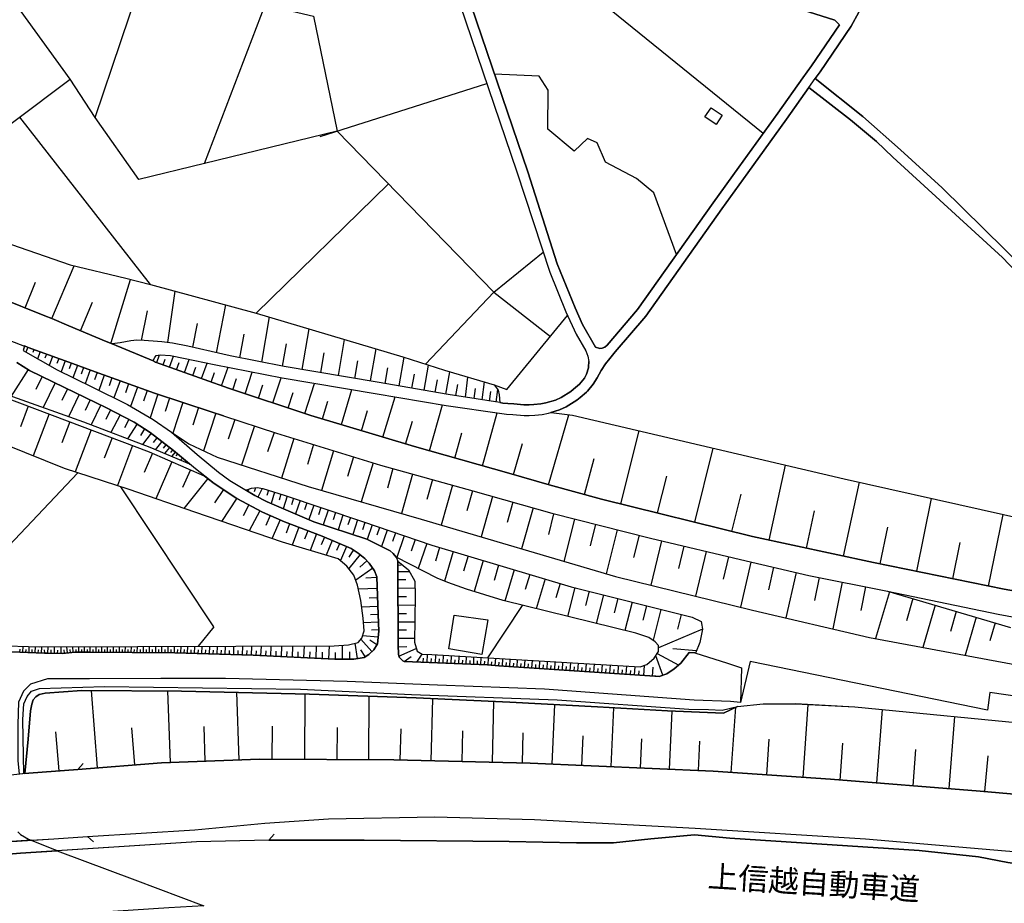
# Model space of a CAD drawing. Extents: x -10 to 410, y -24 to 273.
# Drawn here: x 255 to 348, y 56 to 140 of the extents above; entities that cross this region are included whole.
import ezdxf

# ---------------------------------------------------------------- set-up
doc = ezdxf.new("R2010")
doc.units = 0
for name, color, linetype in [('01_CYUKI_PNT', 2, 'Continuous'), ('05_DM_LINE', 7, 'Continuous'), ('06_HOUSE_POLY', 160, 'Continuous'), ('08_ROAD_LINE', 3, 'Continuous'), ('09_ROAD_POLY', 5, 'Continuous'), ('12_KASEN_LINE', 4, 'Continuous')]:
    doc.layers.add(name, color=color, linetype=linetype)
doc.styles.add('STD', font='txt')

msp = doc.modelspace()

# ---------------------------------------------------------------- linework, layer by layer
at = {"layer": '05_DM_LINE', "color": 253}
for p, q in [((298.202642, 150.554118), (325.032012, 128.814015)), ((283.17238, 128.518943), (298.901997, 133.518982)), ((267.122713, 114.519108), (254.787893, 130.345188)), ((277.132438, 111.829522), (289.632623, 124.024816)), ((299.582747, 113.800117), (304.237071, 117.589377)), ((257.802352, 111.304145), (259.912817, 116.288509)), ((255.2926, 112.313902), (256.267217, 114.743728)), ((263.432327, 109.034516), (265.252715, 115.003488)), ((268.772225, 109.050363), (269.477091, 113.884177)), ((299.582747, 113.800117), (304.912655, 109.61846)), ((260.522255, 110.150038), (261.672572, 112.868563)), ((273.387275, 108.069889), (274.262329, 112.599156)), ((266.276942, 109.239844), (266.866743, 112.034505)), ((271.127637, 108.58941), (271.566886, 110.849048)), ((277.651959, 107.194835), (278.387486, 111.454696)), ((275.57181, 107.604801), (275.997624, 109.823787)), ((281.477048, 106.489624), (282.137473, 110.333317)), ((279.616697, 106.804161), (279.977053, 108.903947)), ((284.887348, 105.913604), (285.477148, 109.33355)), ((255.537891, 108.58941), (255.367014, 108.124322)), ((256.122868, 108.374436), (256.022271, 108.095039)), ((256.712668, 108.163596), (256.472201, 107.499382)), ((257.297645, 107.948622), (257.162598, 107.569661)), ((283.23198, 106.194724), (283.557197, 108.064033)), ((287.922477, 105.409587), (288.446821, 108.44885)), ((257.887446, 107.733993), (257.571875, 106.874441)), ((258.472423, 107.524875), (258.297412, 107.044284)), ((259.062223, 107.309901), (258.687052, 106.274995)), ((259.647201, 107.095272), (259.44704, 106.544401)), ((267.736974, 107.144192), (267.997767, 107.864562)), ((268.327808, 106.935075), (268.522111, 107.480089)), ((268.932422, 106.714244), (269.307248, 107.753285)), ((269.606972, 106.474121), (269.852262, 107.149704)), ((270.347323, 106.208504), (270.792773, 107.448739)), ((271.952737, 105.634207), (272.482248, 107.104918)), ((286.452799, 105.653844), (286.73702, 107.319892)), ((290.616886, 104.944843), (291.087486, 107.659578)), ((255.567174, 106.483767), (253.982086, 103.974015)), ((260.237001, 106.884087), (259.812221, 105.720334)), ((260.821978, 106.669458), (260.602181, 106.054164)), ((261.437272, 106.448627), (260.967361, 105.149826)), ((262.087706, 106.214361), (261.842415, 105.528787)), ((271.127637, 105.929107), (271.407034, 106.708388)), ((272.857075, 105.310023), (273.182292, 106.214361)), ((273.847195, 104.954489), (274.472135, 106.704598)), ((276.087541, 104.198636), (276.757612, 106.249501)), ((289.312229, 105.169463), (289.567166, 106.653611)), ((291.837484, 104.734003), (292.066927, 106.054164)), ((292.977121, 104.534532), (293.387432, 106.913371)), ((295.042801, 104.175209), (295.402124, 106.278784)), ((256.896981, 105.823687), (256.297534, 104.589309)), ((258.132392, 105.22424), (256.997578, 102.890188)), ((262.772247, 105.964247), (262.252726, 104.519029)), ((263.497784, 105.704487), (263.222176, 104.938987)), ((264.26225, 105.429224), (263.677273, 103.813818)), ((265.067025, 105.14018), (264.762478, 104.288553)), ((274.922409, 104.583453), (275.272087, 105.653844)), ((278.692033, 103.345285), (279.467524, 105.714478)), ((281.712693, 102.348964), (282.637356, 105.17911)), ((294.042689, 104.349186), (294.241816, 105.515007)), ((296.887305, 103.878242), (297.111925, 105.774767)), ((298.472393, 103.628472), (298.677376, 105.313813)), ((259.297523, 104.653733), (258.767323, 103.554058)), ((265.917619, 104.833567), (265.262362, 103.009389)), ((266.832636, 104.503526), (266.472279, 103.509272)), ((277.342589, 103.784535), (277.752555, 105.03476)), ((280.147241, 102.864695), (280.622664, 104.314046)), ((285.172602, 101.288563), (286.167546, 104.589309)), ((295.987101, 104.025003), (296.162801, 105.064044)), ((297.712405, 103.749395), (297.827816, 104.70472)), ((299.17726, 103.515129), (299.281991, 104.403619)), ((299.797377, 103.419355), (299.937248, 104.589309)), ((260.402021, 104.118709), (259.392263, 102.034771)), ((261.446918, 103.614692), (260.967361, 102.628361)), ((267.827924, 104.159706), (267.10721, 101.938997)), ((268.937245, 103.794526), (268.526934, 102.528798)), ((270.202629, 103.384215), (269.252471, 100.464152)), ((283.387354, 101.829443), (283.892405, 103.503415)), ((289.087609, 100.104829), (290.236892, 103.909592)), ((255.592323, 103.034538), (254.85714, 101.079446)), ((262.437039, 103.139958), (261.522021, 101.253423)), ((263.372727, 102.669358), (262.91763, 101.784657)), ((271.66266, 102.903624), (271.122814, 101.243777)), ((273.321818, 102.364811), (272.14704, 98.804305)), ((287.06706, 100.714266), (287.642046, 102.614581)), ((293.497675, 98.800171), (294.72723, 103.163384)), ((298.486863, 97.393883), (299.892117, 102.38996)), ((257.552238, 102.300388), (256.062234, 98.339217)), ((259.526967, 101.55418), (258.772146, 99.554302)), ((264.26225, 102.214261), (263.397187, 100.534776)), ((265.102165, 101.7788), (264.692198, 100.989874)), ((275.102243, 101.775011), (274.486949, 99.913626)), ((291.227013, 99.454395), (291.877447, 101.598966)), ((304.736955, 95.608979), (306.64726, 102.220117)), ((261.526845, 100.794537), (260.022027, 96.829576)), ((265.877656, 101.345063), (264.967461, 99.929129)), ((266.582522, 100.889966), (266.177379, 100.253312)), ((267.207807, 100.470353), (266.366859, 99.394105)), ((276.962595, 101.163506), (275.73683, 97.454517)), ((278.812267, 100.550279), (278.202829, 98.704397)), ((295.892361, 98.124588), (296.562088, 100.518929)), ((311.572024, 93.800304), (313.287682, 100.70462)), ((263.50743, 100.038683), (262.772247, 98.104951)), ((267.747654, 100.050396), (267.387297, 99.595299)), ((268.202751, 99.694862), (267.587457, 98.909725)), ((280.672618, 99.974259), (279.527124, 96.233919)), ((265.447019, 99.304188), (264.012481, 95.519062)), ((268.592391, 99.384115), (268.327808, 99.050285)), ((268.927254, 99.124354), (268.472157, 98.544545)), ((269.217331, 98.893877), (269.021994, 98.649965)), ((269.462622, 98.698541), (269.116734, 98.278928)), ((282.542616, 99.403752), (281.967285, 97.51894)), ((284.432251, 98.823598), (283.27711, 95.063965)), ((301.427252, 96.563959), (302.276812, 99.499525)), ((318.547654, 92.069832), (320.281915, 99.064065)), ((267.33252, 98.573828), (266.547382, 96.75344)), ((269.151874, 97.784557), (267.63741, 94.278828)), ((269.672428, 98.524908), (269.527045, 98.349208)), ((270.156809, 98.128377), (269.982142, 97.91926)), ((270.6374, 97.730124), (270.611906, 97.698774)), ((286.31224, 98.249645), (285.741732, 96.384125)), ((288.177414, 97.679137), (287.0426, 93.979793)), ((308.132441, 94.688794), (309.047458, 98.083591)), ((249.047331, 84.903689), (260.287644, 96.739659)), ((270.906806, 97.028703), (270.172656, 95.339228)), ((290.037766, 97.144113), (289.517212, 95.278939)), ((325.597352, 90.374501), (327.127664, 97.464163)), ((272.542537, 96.204636), (270.281866, 93.354853)), ((291.901907, 96.618736), (290.852186, 92.878396)), ((293.772249, 96.099216), (293.247561, 94.220261)), ((315.047437, 92.93903), (315.912845, 96.413409)), ((332.602265, 88.86486), (334.10226, 95.845312)), ((273.112012, 82.169317), (264.347344, 95.409508)), ((274.022206, 95.153882), (273.196761, 93.89401)), ((276.442041, 95.194878), (276.307338, 94.993685)), ((277.052512, 95.314079), (276.922632, 94.948554)), ((277.672629, 95.259302), (277.292635, 94.425244)), ((278.272076, 95.083602), (278.111879, 94.583374)), ((278.866699, 94.899978), (278.531836, 93.82373)), ((295.651893, 95.573839), (294.592527, 91.784578)), ((297.547385, 95.044328), (297.012362, 93.134367)), ((275.281733, 94.333605), (273.847195, 92.128399)), ((279.462701, 94.714288), (279.28769, 94.149981)), ((280.057324, 94.518951), (279.662861, 93.345207)), ((280.651948, 94.323614), (280.442141, 93.714176)), ((281.262419, 94.114841), (280.832815, 92.849113)), ((299.452867, 94.503448), (298.361806, 90.675258)), ((301.366962, 93.958434), (300.817125, 92.034692)), ((322.067163, 91.194778), (322.941873, 94.720144)), ((339.522084, 87.425155), (340.922515, 94.313968)), ((276.437218, 93.70832), (275.877734, 92.669279)), ((277.472125, 93.14987), (276.446864, 91.243698)), ((281.892182, 93.903657), (281.672385, 93.243576)), ((282.552262, 93.679036), (282.092342, 92.319946)), ((283.23198, 93.44856), (282.997713, 92.74955)), ((283.932368, 93.214293), (283.462457, 91.819718)), ((303.287603, 93.40963), (302.18724, 89.544577)), ((329.112039, 89.614857), (329.866859, 93.12851)), ((278.452599, 92.694773), (278.047456, 91.764941)), ((279.38243, 92.284806), (278.597293, 90.509204)), ((284.627588, 92.980027), (284.392288, 92.284806)), ((285.321775, 92.743693), (284.857031, 91.358765)), ((286.017339, 92.509082), (285.781695, 91.819718)), ((286.707737, 92.278605), (286.24196, 90.899878)), ((305.222369, 92.864616), (304.727308, 90.903668)), ((307.187107, 92.368522), (306.177349, 88.368766)), ((346.312023, 86.038504), (347.687305, 92.800193)), ((280.277121, 91.919282), (279.941914, 91.044572)), ((281.152176, 91.583385), (280.512421, 89.899767)), ((281.997602, 91.265058), (281.687199, 90.454427)), ((287.3971, 92.044339), (287.162834, 91.358765)), ((288.082674, 91.810072), (287.612074, 90.438924)), ((288.767215, 91.579595), (288.517101, 90.845101)), ((289.497575, 91.329481), (288.962552, 89.768853)), ((309.186985, 91.868639), (308.672632, 89.82363)), ((311.22717, 91.354975), (310.182273, 87.188821)), ((336.071821, 88.124509), (336.781855, 91.605089)), ((282.807199, 90.954655), (282.212576, 89.399883)), ((283.577867, 90.649764), (283.262297, 89.919404)), ((284.312017, 90.333504), (283.717394, 88.958567)), ((290.276855, 91.063864), (289.991946, 90.229807)), ((291.107123, 90.778611), (290.406736, 88.720166)), ((292.137207, 90.429278), (291.762381, 89.323747)), ((313.312142, 90.829598), (312.781942, 88.729812)), ((315.412617, 90.313867), (314.406993, 86.104994)), ((285.002414, 90.038604), (284.722328, 89.390237)), ((285.646992, 89.759207), (285.077862, 88.439046)), ((286.292603, 89.438813), (285.866789, 88.778733)), ((293.241705, 90.054107), (292.437275, 87.689049)), ((294.43233, 89.679281), (294.047512, 88.374623)), ((317.517225, 89.810194), (317.012174, 87.698695)), ((319.627691, 89.309966), (318.6169, 85.073532)), ((342.932384, 86.729934), (343.627604, 90.140234)), ((286.93718, 88.999563), (285.861966, 87.679058)), ((287.571766, 88.429055), (286.90204, 87.809972)), ((295.736987, 89.288607), (294.906719, 86.499457)), ((297.132595, 88.874506), (296.707815, 87.438935)), ((298.567133, 88.448692), (297.702759, 85.52863)), ((321.741946, 88.804226), (321.236895, 86.679291)), ((288.132628, 87.714198), (286.526869, 86.579728)), ((290.507332, 88.019089), (290.82187, 88.024946)), ((300.027165, 88.014955), (299.592394, 86.544244)), ((301.502699, 87.573638), (300.622822, 84.61878)), ((323.866881, 88.300209), (322.882617, 84.028635)), ((326.002496, 87.809972), (325.507435, 85.663677)), ((288.527091, 86.829498), (287.49184, 86.788501)), ((290.522146, 87.394149), (291.592537, 87.403795)), ((290.522146, 86.650008), (291.26732, 86.653798)), ((302.9772, 87.140245), (302.547597, 85.694683)), ((304.422418, 86.708575), (303.582503, 83.890142)), ((328.147068, 87.313878), (327.156947, 83.018877)), ((330.302319, 86.845345), (329.866859, 84.663566)), ((288.562231, 85.794246), (286.792486, 85.729823)), ((290.522146, 85.849023), (292.116881, 85.859014)), ((305.83284, 86.288618), (305.422529, 84.91368)), ((307.2126, 85.894154), (306.522203, 83.163572)), ((332.482031, 86.40954), (331.597331, 81.979837)), ((334.696883, 85.964434), (334.247643, 83.714442)), ((288.597371, 84.909546), (287.792597, 84.87854)), ((290.522146, 85.044249), (291.32761, 85.050106)), ((308.572035, 85.550334), (308.232004, 84.188832)), ((309.937326, 85.204446), (309.247618, 82.489711)), ((311.292627, 84.86476), (310.952941, 83.509115)), ((336.942052, 85.499346), (335.642217, 81.063786)), ((339.16276, 84.845123), (338.542643, 82.743614)), ((288.627688, 84.105116), (287.1022, 84.050339)), ((290.522146, 84.243609), (292.122738, 84.249466)), ((299.002593, 79.253388), (302.29266, 84.208469)), ((312.647238, 84.518872), (311.962698, 81.81964)), ((313.997716, 84.179186), (313.651828, 82.819751)), ((315.352327, 83.833298), (314.6168, 80.91358)), ((341.262202, 84.229829), (340.092247, 80.239719)), ((288.652148, 83.339271), (287.922477, 83.313778)), ((290.522146, 83.454682), (291.31693, 83.454682)), ((317.262288, 83.355119), (316.927425, 81.958477)), ((343.257601, 83.640028), (342.702941, 81.74936)), ((345.147236, 83.083301), (344.092348, 79.499368)), ((273.112012, 82.169317), (271.62752, 80.345139)), ((288.677298, 82.608911), (287.257574, 82.56378)), ((288.702791, 81.89991), (288.002403, 81.874417)), ((290.526969, 82.663688), (292.097244, 82.669545)), ((290.526969, 81.890264), (291.307284, 81.890264)), ((319.28766, 81.964334), (315.12254, 80.184942)), ((346.942131, 82.559991), (346.441903, 80.855013)), ((288.047534, 79.839399), (287.00746, 81.003497)), ((288.656972, 81.20469), (287.167657, 81.339393)), ((290.531793, 81.118563), (292.07175, 81.124419)), ((254.79754, 79.784622), (254.812009, 80.069876)), ((255.082794, 79.774976), (255.107254, 80.345139)), ((255.372526, 79.759128), (255.382517, 80.050239)), ((255.662603, 79.749482), (255.687063, 80.323779)), ((255.95268, 79.733979), (255.962671, 80.024745)), ((256.241724, 79.723988), (256.27204, 80.309999)), ((256.537657, 79.708485), (256.552471, 80.003385)), ((256.842548, 79.694705), (256.867008, 80.300353)), ((257.446818, 79.704696), (257.462665, 80.300353)), ((257.747575, 79.694705), (257.757566, 79.999596)), ((258.057289, 79.685059), (258.071758, 80.300353)), ((258.687052, 79.669556), (258.707723, 80.304142)), ((259.2927, 79.714342), (259.23689, 80.304142)), ((259.57761, 79.739836), (259.55246, 80.024745)), ((259.847361, 79.764985), (259.797407, 80.309999)), ((260.111944, 79.778765), (260.111944, 80.044382)), ((260.377561, 79.778765), (260.382384, 80.309999)), ((260.642144, 79.774976), (260.646967, 80.044382)), ((260.912584, 79.774976), (260.912584, 80.309999)), ((261.182335, 79.774976), (261.182335, 80.044382)), ((261.446918, 79.774976), (261.452775, 80.313789)), ((261.722182, 79.774976), (261.722182, 80.044382)), ((261.991933, 79.769119), (261.991933, 80.313789)), ((262.262373, 79.769119), (262.262373, 80.044382)), ((262.537636, 79.769119), (262.537636, 80.313789)), ((262.81221, 79.769119), (262.81221, 80.038525)), ((263.087473, 79.764985), (263.087473, 80.313789)), ((263.362047, 79.764985), (263.362047, 80.038525)), ((263.63731, 79.764985), (263.642133, 80.319645)), ((263.917741, 79.764985), (263.917741, 80.038525)), ((264.196794, 79.759128), (264.196794, 80.319645)), ((264.477224, 79.759128), (264.477224, 80.038525)), ((264.757311, 79.759128), (264.762478, 80.323779)), ((265.042565, 79.759128), (265.042565, 80.038525)), ((265.321962, 79.759128), (265.327818, 80.323779)), ((265.607216, 79.753271), (265.612039, 80.038525)), ((265.892125, 79.753271), (265.897293, 80.323779)), ((266.182202, 79.753271), (266.182202, 80.038525)), ((266.467456, 79.753271), (266.472279, 80.329636)), ((266.757533, 79.749482), (266.757533, 80.038525)), ((267.04761, 79.749482), (267.04761, 80.329636)), ((267.337687, 79.749482), (267.337687, 80.038525)), ((267.62742, 79.749482), (267.632587, 80.329636)), ((267.92232, 79.743625), (267.92232, 80.038525)), ((268.212397, 79.743625), (268.217565, 80.333426)), ((268.507297, 79.743625), (268.512465, 80.038525)), ((268.807365, 79.743625), (268.807365, 80.333426)), ((269.102265, 79.739836), (269.102265, 80.038525)), ((269.401988, 79.739836), (269.401988, 80.333426)), ((269.702745, 79.729845), (269.712391, 80.034736)), ((270.012459, 79.720199), (270.031752, 80.339282)), ((270.327686, 79.708485), (270.337676, 80.024745)), ((270.647046, 79.698839), (270.667716, 80.339282)), ((270.972263, 79.688848), (270.987077, 80.015099)), ((271.307126, 79.675412), (271.327797, 80.339282)), ((271.647157, 79.663699), (271.656803, 80.003385)), ((271.991667, 79.653708), (272.012337, 80.345139)), ((272.702734, 79.628215), (272.727195, 80.345139)), ((273.437229, 79.604788), (273.462722, 80.348928)), ((274.202729, 79.579639), (274.227189, 80.348928)), ((274.997857, 79.550355), (275.021973, 80.354785)), ((275.821924, 79.524862), (275.847418, 80.354785)), ((276.677341, 79.493511), (276.707658, 80.358919)), ((277.572032, 79.454582), (277.611995, 80.358919)), ((278.512199, 79.409795), (278.552507, 80.364776)), ((279.497841, 79.364665), (279.54745, 80.364776)), ((280.537571, 79.319878), (280.587524, 80.368566)), ((281.627599, 79.268891), (281.682376, 80.374422)), ((282.776883, 79.214459), (282.832693, 80.374422)), ((283.9868, 79.159682), (284.042611, 80.378556)), ((285.267342, 79.128331), (285.267342, 80.435056)), ((286.691889, 79.175184), (286.482083, 80.640039)), ((287.427417, 79.368454), (287.00746, 80.018888)), ((288.531915, 80.479842), (287.852197, 80.91358)), ((290.537649, 80.300353), (291.357237, 80.323779)), ((290.612063, 79.425298), (292.241938, 80.140156)), ((318.712674, 79.903822), (316.481974, 80.114662)), ((257.147095, 79.685059), (257.127458, 79.993739)), ((258.367003, 79.675412), (258.377683, 79.989605)), ((258.9978, 79.685059), (258.967483, 79.993739)), ((272.342377, 79.640272), (272.357191, 79.993739)), ((273.066881, 79.614779), (273.077905, 79.979959)), ((273.816878, 79.589285), (273.832726, 79.970312)), ((274.597192, 79.563791), (274.612006, 79.958599)), ((275.40679, 79.538642), (275.41747, 79.944819)), ((276.247738, 79.509359), (276.257384, 79.935173)), ((277.116935, 79.474219), (277.137261, 79.919325)), ((278.031953, 79.434945), (278.057102, 79.900033)), ((278.997613, 79.390158), (279.022073, 79.878328)), ((280.012193, 79.345028), (280.037687, 79.854902)), ((281.077762, 79.294385), (281.102222, 79.833542)), ((282.197073, 79.239608), (282.222222, 79.810116)), ((283.37254, 79.185175), (283.401823, 79.784622)), ((284.612085, 79.128331), (284.616908, 79.759128)), ((285.952916, 79.128331), (285.957739, 79.813905)), ((291.087486, 78.909568), (291.767204, 79.374655)), ((292.307395, 78.854791), (292.816924, 79.595142)), ((292.897195, 78.829641), (292.912698, 79.208602)), ((293.282012, 78.813794), (293.311985, 79.579639)), ((293.662695, 78.800358), (293.682332, 79.185175)), ((294.047512, 78.784511), (294.077829, 79.544499)), ((294.422683, 78.769008), (294.437153, 79.144179)), ((294.79751, 78.753505), (294.827827, 79.499368)), ((295.167513, 78.739724), (295.182327, 79.108694)), ((295.532004, 78.720087), (295.562321, 79.454582)), ((295.897184, 78.704584), (295.912687, 79.069765)), ((296.257541, 78.689081), (296.287858, 79.413585)), ((296.972399, 78.663588), (297.002715, 79.368454)), ((297.672442, 78.634304), (297.696902, 79.329525)), ((298.356982, 78.605021), (298.387299, 79.288528)), ((299.031877, 78.573671), (299.077696, 79.249599)), ((299.707804, 78.528885), (299.752591, 79.208602)), ((300.392345, 78.483754), (300.437131, 79.169328)), ((301.077919, 78.438968), (301.122705, 79.124542)), ((301.772106, 78.390047), (301.816892, 79.083545)), ((315.522171, 77.614556), (314.87277, 79.448725)), ((315.00265, 79.649919), (317.042491, 78.569881)), ((296.616865, 78.679091), (296.632368, 79.034625)), ((297.322076, 78.649807), (297.337579, 78.999485)), ((298.017296, 78.618457), (298.026942, 78.964345)), ((298.697013, 78.589174), (298.712516, 78.929205)), ((299.36674, 78.554034), (299.392234, 78.890275)), ((300.047491, 78.509248), (300.071951, 78.848934)), ((300.732031, 78.458605), (300.757525, 78.804148)), ((301.422428, 78.413474), (301.446889, 78.759361)), ((302.11696, 78.368688), (302.142109, 78.714231)), ((302.467326, 78.345261), (302.51728, 79.044271)), ((302.821826, 78.319767), (302.842497, 78.675301)), ((303.172537, 78.294274), (303.222146, 79.003274)), ((303.527037, 78.274981), (303.552531, 78.628448)), ((303.882571, 78.249487), (303.93218, 78.958488)), ((304.241895, 78.223994), (304.262221, 78.583317)), ((304.597428, 78.198844), (304.647038, 78.919558)), ((304.957785, 78.175418), (304.981901, 78.534741)), ((305.321932, 78.153714), (305.366718, 78.874428)), ((305.682289, 78.12822), (305.707783, 78.48961)), ((306.047469, 78.104793), (306.097423, 78.833431)), ((306.412649, 78.079644), (306.437109, 78.444824)), ((306.781963, 78.05415), (306.832606, 78.788645)), ((307.151967, 78.028657), (307.17746, 78.400038)), ((307.52197, 78.003507), (307.571924, 78.743514)), ((307.892318, 77.980081), (307.917467, 78.349051)), ((308.267144, 77.954587), (308.317098, 78.698728)), ((308.642315, 77.929093), (308.667464, 78.304264)), ((309.017141, 77.903944), (309.067095, 78.653942)), ((309.397135, 77.878451), (309.422629, 78.253277)), ((309.777129, 77.849167), (309.827772, 78.608811)), ((310.156779, 77.823674), (310.182273, 78.208491)), ((310.54263, 77.800247), (310.592584, 78.564025)), ((310.922624, 77.774753), (310.952941, 78.15957)), ((311.312264, 77.749604), (311.361873, 78.518894)), ((312.08741, 77.694827), (312.137364, 78.474108)), ((312.872548, 77.64384), (312.922502, 78.429321)), ((313.741745, 77.58355), (313.807202, 78.538531)), ((314.572013, 77.528773), (314.627479, 78.358697)), ((311.697081, 77.72411), (311.72223, 78.108927)), ((312.477051, 77.669333), (312.502544, 78.060007)), ((313.262188, 77.614556), (313.292505, 78.009364)), ((262.142139, 68.858846), (261.571975, 76.159692)), ((269.021994, 69.364586), (268.777048, 76.124552)), ((275.51221, 69.599197), (275.281733, 75.993639)), ((281.731985, 69.64984), (281.757479, 75.839299)), ((287.777094, 69.624346), (287.807411, 75.624325)), ((293.667518, 69.528917), (293.807389, 75.393848)), ((299.447011, 69.39008), (299.582747, 75.139944)), ((305.097312, 69.21438), (305.342258, 74.839187)), ((310.67251, 68.974257), (310.912633, 74.528784)), ((321.991715, 68.435099), (322.422352, 74.579427)), ((328.802325, 67.958298), (329.281882, 74.858824)), ((316.172605, 68.733789), (316.406871, 74.214247)), ((335.747637, 67.434988), (336.292651, 74.364798)), ((342.58753, 66.894108), (343.122553, 73.704717)), ((265.647179, 69.134109), (265.372605, 72.640183)), ((272.316884, 69.483786), (272.196994, 72.778676)), ((278.637256, 69.66362), (278.647247, 72.788666)), ((284.777105, 69.640194), (284.792608, 72.684969)), ((290.73712, 69.599197), (290.8074, 72.554055)), ((258.497572, 68.573592), (258.20784, 72.269146)), ((296.571734, 69.458293), (296.642358, 72.358719)), ((302.28198, 69.323589), (302.35226, 72.159592)), ((307.892318, 69.09518), (308.017375, 71.890186)), ((313.427208, 68.855056), (313.547442, 71.608721)), ((318.917657, 68.614589), (319.037891, 71.364808)), ((325.352062, 68.198766), (325.587706, 71.560145)), ((332.281871, 67.708529), (332.557134, 71.184975)), ((339.182397, 67.163515), (339.452837, 70.598964)), ((345.957522, 66.624357), (346.25759, 69.999517)), ((260.287644, 68.714152), (260.772024, 69.28466)), ((261.182335, 62.364841), (261.741819, 61.868747)), ((278.302393, 62.03859), (278.821913, 62.57947))]:
    msp.add_line(p, q, dxfattribs=at)
for points in [[(261.906839, 130.288516), (266.762356, 144.679197), (272.866721, 160.198663)], [(243.787703, 122.108998), (259.55246, 133.909656), (252.247824, 143.999479)], [(272.236957, 125.954586), (277.977176, 140.954532), (282.547439, 139.878456), (284.762291, 129.024855), (272.236957, 125.954586)], [(199.372671, 137.41349), (202.972279, 136.220109), (209.407029, 134.220231), (214.547456, 132.628425), (221.062131, 130.57377), (227.217483, 128.819872), (233.352165, 126.800184), (234.052208, 126.704583), (234.712633, 126.688908), (238.497759, 124.614788), (243.08766, 122.374615), (253.172488, 118.595345), (259.547637, 116.374637), (264.807265, 115.118555), (267.122713, 114.519108), (277.132438, 111.829522), (290.967253, 107.694718), (294.906719, 106.425201), (299.597217, 105.044406), (299.972388, 104.544523), (300.087454, 104.089426), (300.151877, 103.364578)], [(316.827862, 117.34512), (314.702927, 123.179045), (313.052382, 124.544336), (310.122673, 126.089289), (309.337535, 127.909677), (308.427341, 128.304141), (307.15679, 127.12454), (304.682178, 129.189014), (304.717318, 132.894042), (303.847431, 134.208518), (299.632357, 134.384218)], [(272.236957, 125.954586), (266.037853, 124.438916), (261.906839, 130.288516), (259.55246, 133.909656)], [(284.762291, 129.024855), (299.582747, 113.800117), (293.111825, 107.003288)], [(270.842383, 97.564071), (267.102043, 99.114708), (260.827835, 101.51904), (254.132292, 103.913382), (248.372781, 106.118587), (244.982118, 107.464242), (237.022225, 110.393951), (228.382614, 113.68884), (221.552368, 115.903692), (213.307221, 118.483724), (204.722388, 121.45443), (202.937139, 122.378404), (200.967578, 123.729915), (198.877611, 125.329473), (198.147078, 126.134248)], [(263.502607, 108.913593), (262.937267, 109.124433), (259.42258, 110.614781), (257.802352, 111.304145), (257.162598, 111.563905), (248.372781, 115.105119), (237.442182, 119.019092)], [(299.597217, 105.044406), (300.787842, 104.598956), (306.527026, 111.583542)], [(300.151877, 103.364578), (295.247784, 104.140069), (288.537771, 105.304167), (279.762424, 106.774878), (274.677463, 107.784635), (272.866721, 108.184956), (270.662893, 108.698619), (269.212508, 108.993519), (268.196894, 109.114787), (267.812077, 109.14028), (266.537736, 109.229853), (265.837693, 109.24949), (265.272008, 109.204704), (264.26225, 109.00351), (263.502607, 108.913593)], [(240.717434, 108.640053), (259.276853, 101.649954), (267.022116, 98.708531), (272.21732, 96.458539), (273.156798, 95.714399), (275.302403, 94.319824), (277.707769, 93.024813), (279.787918, 92.104972), (283.366683, 90.743471), (286.087619, 89.569727), (286.767337, 89.140123), (287.37264, 88.644029), (287.792597, 88.188932), (288.297648, 87.479932), (288.522268, 86.919415), (288.652148, 83.355119), (288.707614, 81.778643), (288.597371, 80.583539), (288.227024, 79.999596), (287.752634, 79.579639), (287.317174, 79.294385), (286.957506, 79.214459), (286.361849, 79.128331), (284.547662, 79.128331), (276.852007, 79.489722), (269.427482, 79.739836), (261.372849, 79.774976), (259.997567, 79.778765), (259.42258, 79.723988), (258.792472, 79.663699), (257.397209, 79.704696), (257.116778, 79.685059), (253.212451, 79.854902)], [(255.247814, 108.714467), (255.107254, 108.274873), (258.332552, 106.448627), (261.592301, 104.84528), (264.977108, 103.179232), (267.40211, 101.76502), (269.107088, 100.56406), (270.757633, 99.464385), (273.437229, 98.198657), (282.022062, 95.429145), (292.697035, 92.345095), (311.057327, 86.929061), (323.997795, 83.753372), (335.047594, 81.175407), (350.656977, 78.278771), (359.297621, 76.339182), (366.717323, 75.399704), (378.642177, 73.769141), (389.467356, 71.919469), (393.571842, 70.919358), (395.866965, 70.224137), (399.647268, 69.990904)], [(255.247814, 108.714467), (255.5875, 108.569773), (259.42258, 107.179332), (261.902016, 106.278784), (267.517177, 104.259269), (272.877745, 102.509161), (274.037709, 102.128478), (279.05239, 100.470353), (288.866778, 97.47002), (297.582525, 95.034682), (305.052525, 92.909747), (314.382533, 90.560192), (323.412817, 88.403906), (329.327702, 87.044472), (336.752572, 85.554123), (348.387348, 82.134177)], [(254.517109, 107.149704), (255.702911, 106.403841), (259.002623, 104.800149), (262.967584, 102.878475), (265.592402, 101.528687), (267.112033, 100.544423), (269.302425, 98.829454), (270.842383, 97.564071)], [(267.387297, 107.329538), (267.55714, 107.640286), (267.67255, 107.813919), (268.057368, 107.868696), (269.021994, 107.810129), (270.422426, 107.524875), (273.156798, 106.964358), (279.567087, 105.69484), (288.357248, 104.22034), (295.082764, 103.104818), (300.337568, 102.323815), (300.762348, 102.288675), (301.382465, 102.239754), (302.427363, 102.153627), (302.912777, 102.153627), (303.441943, 102.188767), (304.13234, 102.243544), (304.736955, 102.358955), (304.967432, 102.429234)], [(267.387297, 107.329538), (267.611917, 107.188978), (274.512443, 104.720223), (282.292502, 102.159484), (292.066927, 99.204625), (301.002471, 96.689016), (304.787598, 95.595199), (309.731999, 94.253334), (323.997795, 90.720044), (335.437234, 88.253356), (347.776877, 85.739814), (356.757552, 84.159549), (366.862017, 82.444925), (374.00749, 81.435167), (380.102208, 80.784733), (392.937256, 79.403939), (399.647268, 78.784855)], [(304.967432, 102.429234), (305.491775, 102.368601), (307.017263, 102.169474), (332.657042, 96.169496), (358.542801, 90.364855), (358.116987, 86.309977), (368.052298, 84.68906), (368.167708, 88.489689), (376.162741, 87.124398), (388.882378, 85.083523), (391.502718, 85.368777), (394.352157, 85.764963), (399.647268, 85.378768)], [(252.526877, 80.42541), (256.622751, 80.300353), (284.502531, 80.378556), (285.832682, 80.470196), (286.767337, 80.714453), (287.097377, 81.108917), (287.307183, 81.800347), (287.227257, 83.009231), (287.021929, 84.679069), (286.707737, 86.11464), (286.337389, 87.064109), (285.687299, 87.903678), (284.866678, 88.618536), (279.602227, 90.169518), (271.312294, 92.999319), (265.106988, 95.163528), (259.02226, 97.15376), (253.462565, 99.384115)], [(276.147141, 95.089459), (276.692155, 95.278939), (277.212364, 95.329582), (277.741876, 95.253445), (279.767247, 94.618514), (287.152154, 92.124609), (293.722295, 89.89012), (306.887383, 85.97408), (318.312009, 83.089157), (319.167771, 82.698828), (319.237017, 82.329514), (319.28766, 81.964334), (319.032034, 80.704462), (318.632403, 79.708485), (318.552477, 79.733979), (318.031923, 79.743625), (317.252642, 78.749371), (316.607031, 78.204701), (315.917668, 77.753394), (315.196954, 77.49949), (314.892063, 77.509136), (314.776997, 77.514993), (300.037845, 78.509248), (298.981923, 78.579527), (291.111947, 78.903711), (291.026853, 78.929205), (290.967253, 78.970201), (290.64238, 79.323668), (290.562109, 79.583428), (290.531793, 80.438845), (290.507332, 87.794469), (290.502509, 88.374623)], [(290.502509, 88.374623), (291.507444, 87.560202), (292.097244, 86.503247), (292.132384, 85.150014), (292.102067, 82.925171), (292.062104, 80.724099), (292.321864, 79.868682), (292.816924, 79.595142), (293.702658, 79.563791), (313.406882, 78.400038), (314.012185, 78.608811), (314.73221, 79.229961), (315.127707, 79.849045), (315.116683, 80.419553), (314.827639, 80.778876), (314.207522, 81.179197), (312.977279, 81.56987), (300.457802, 84.663566), (296.977222, 85.75325), (296.106991, 86.069854), (295.217467, 86.3744), (294.227346, 86.778855), (290.342312, 88.749449), (290.077729, 89.108773), (289.776972, 89.364743), (287.577623, 90.458561), (282.577756, 92.108762), (278.15701, 93.983927), (276.991878, 94.573728), (276.147141, 95.089459)], [(360.442082, 71.220114), (360.442082, 71.448869), (359.202881, 72.003529), (359.342407, 73.434966), (349.302365, 74.038547), (349.441892, 75.528895), (346.417442, 75.983993), (346.22245, 74.319667), (323.797635, 78.909568), (322.86677, 75.019021)], [(255.267106, 68.310042), (255.571997, 71.579438), (255.802474, 74.230094), (255.927531, 74.864681), (256.04742, 75.274992), (256.292711, 75.583328), (256.622751, 75.784521), (257.177412, 75.909578), (260.646967, 76.163482), (270.066892, 76.118696), (282.172613, 75.829652), (292.227124, 75.458615), (301.092388, 75.069664), (309.361995, 74.618701), (315.982091, 74.230094), (321.262389, 74.034757), (322.602186, 74.663487), (325.012375, 74.909812), (328.067141, 74.925315), (333.677479, 74.618701), (351.787657, 72.858946)], [(322.602186, 74.663487), (321.262389, 74.034757), (315.982091, 74.230094), (309.361995, 74.618701), (301.092388, 75.069664), (292.227124, 75.458615), (282.172613, 75.829652), (270.066892, 76.118696), (260.646967, 76.163482), (257.177412, 75.909578), (256.622751, 75.784521), (256.292711, 75.583328), (256.04742, 75.274992), (255.927531, 74.864681), (255.802474, 74.230094), (255.571997, 71.579438), (255.267106, 68.310042)], [(255.267106, 68.310042), (255.642277, 68.348972), (260.287644, 68.714152), (268.177257, 69.33358), (277.446975, 69.669477), (290.132506, 69.6147), (303.017163, 69.304297), (320.277091, 68.5543), (331.362031, 67.778809), (345.522062, 66.663631), (364.877642, 64.948663), (381.717269, 63.544442), (394.642234, 62.333491), (399.647268, 61.944195)], [(260.287644, 68.714152), (255.642277, 68.348972), (229.222184, 65.409616), (214.757606, 62.970144), (203.781877, 60.784576), (196.747681, 59.294572), (187.071958, 56.845109), (179.571985, 54.704671)], [(183.026899, 48.93517), (194.262389, 51.983735), (203.882473, 54.29436), (212.442158, 56.124395), (219.202813, 57.393913), (226.252512, 58.560078), (235.412676, 59.894019), (244.427458, 61.028833), (253.526988, 61.878394), (258.002512, 62.163647), (261.182335, 62.364841)], [(278.302393, 62.03859), (271.482137, 61.864613), (254.861963, 60.813859), (241.652089, 59.684901), (228.642375, 57.903787), (217.807205, 56.089255), (207.366843, 54.054237), (193.637276, 50.774851)]]:
    msp.add_lwpolyline(points, dxfattribs=at)
at = {"layer": '06_HOUSE_POLY', "color": 255}
for points in [[(320.562001, 129.642044), (319.51228, 130.356901), (320.107248, 131.227993), (321.152146, 130.513136), (320.562001, 129.642044)], [(298.432086, 79.571715), (295.312207, 80.091235), (295.816914, 83.272781), (299.007416, 82.852824), (298.432086, 79.571715)]]:
    msp.add_lwpolyline(points, close=True, dxfattribs=at)
at = {"layer": '08_ROAD_LINE', "color": 253}
for p, q in [((322.977013, 78.319767), (322.86677, 75.019021)), ((255.852083, 62.028944), (255.856217, 62.026877)), ((258.327729, 61.03469), (258.329796, 61.032623))]:
    msp.add_line(p, q, dxfattribs=at)
for points in [[(347.662845, 170.345158), (347.182254, 169.329544), (341.866816, 157.925244), (338.82204, 151.265186), (337.292763, 147.913624), (335.486844, 142.938907), (333.332625, 138.935017), (330.392236, 134.614695), (329.937139, 133.974079)], [(254.337619, 167.993536), (256.182123, 167.214255), (261.002501, 165.333405), (269.837448, 161.509177), (274.78185, 159.368567), (287.542483, 154.68496), (290.866656, 153.483827), (291.562221, 153.06008), (292.272255, 152.43893), (292.697035, 151.823636), (293.137318, 150.483838), (301.741789, 125.163592), (304.866835, 115.679072), (306.362006, 111.939076), (307.337657, 109.833434), (308.247852, 108.265226), (308.452835, 107.749495), (308.537584, 107.249612)], [(331.771997, 139.499495), (313.057205, 145.454515), (306.077786, 147.739647), (295.722173, 151.438991), (294.151899, 152.024829), (293.906953, 152.063931), (293.807389, 152.034648), (293.712649, 151.974014), (293.687155, 151.894088), (293.722295, 151.708397), (294.047512, 150.804232), (302.772217, 125.163592), (305.566878, 116.4742), (307.252563, 112.310113), (307.962598, 110.729848)], [(307.962598, 110.729848), (309.162869, 108.604913), (309.592472, 108.48399), (309.802279, 108.509139), (310.062039, 108.604913), (310.267367, 108.794393), (313.137476, 112.149916), (320.307408, 122.243701), (322.732067, 125.614727), (326.396959, 130.720186), (328.767185, 134.054178), (329.571959, 135.18503), (332.212625, 139.06972)], [(331.771997, 139.499495), (331.892231, 139.403722), (332.212625, 139.06972)], [(368.071935, 95.448782), (362.377536, 102.333461), (355.372624, 110.024981), (349.767109, 115.948823), (341.917459, 123.663425), (338.002452, 127.253387), (334.422654, 130.390146), (329.937139, 133.974079)], [(329.342516, 133.134337), (327.212413, 130.140032), (323.571981, 125.073675), (321.122862, 121.663547), (313.927436, 111.528765), (311.031833, 108.149816), (310.521959, 107.534521), (310.127496, 107.024992), (309.727176, 106.400052), (309.322032, 105.708621), (308.967532, 105.099183), (308.412872, 104.434969), (308.342247, 104.364689), (307.727298, 103.845169), (307.406904, 103.605046), (306.406793, 102.974249), (305.767383, 102.675214), (304.967432, 102.429234)], [(329.342516, 133.134337), (333.277159, 130.073714), (335.71732, 128.028706), (337.272092, 126.538529), (347.611857, 117.089494), (357.317036, 106.913371), (362.587687, 100.925106), (367.401864, 95.050184)], [(237.442182, 119.019092), (248.372781, 115.105119), (257.162598, 111.563905), (257.802352, 111.304145), (259.42258, 110.614781), (262.937267, 109.124433), (263.502607, 108.913593)], [(300.151877, 103.364578), (295.247784, 104.140069), (288.537771, 105.304167), (279.762424, 106.774878), (274.677463, 107.784635), (272.866721, 108.184956), (270.662893, 108.698619), (269.212508, 108.993519), (268.196894, 109.114787), (267.812077, 109.14028), (266.537736, 109.229853), (265.837693, 109.24949), (265.272008, 109.204704), (264.26225, 109.00351), (263.502607, 108.913593)], [(255.247814, 108.714467), (255.107254, 108.274873), (258.332552, 106.448627), (261.592301, 104.84528), (264.977108, 103.179232), (267.40211, 101.76502), (269.107088, 100.56406), (271.55724, 98.454628), (273.547472, 96.794436), (274.647146, 96.009299), (276.991878, 94.573728), (278.15701, 93.983927), (282.577756, 92.108762), (287.577623, 90.458561), (289.776972, 89.364743), (290.077729, 89.108773), (290.342312, 88.749449), (290.502509, 88.374623), (290.507332, 87.794469), (290.531793, 80.438845), (290.562109, 79.583428), (290.64238, 79.323668), (290.967253, 78.970201), (291.026853, 78.929205), (291.111947, 78.903711), (298.981923, 78.579527), (300.037845, 78.509248), (314.776997, 77.514993), (314.892063, 77.509136), (315.196954, 77.49949), (315.917668, 77.753394), (316.607031, 78.204701), (317.252642, 78.749371), (318.031923, 79.743625), (318.552477, 79.733979), (321.647206, 78.743514), (322.977013, 78.319767)], [(274.037709, 102.128478), (272.877745, 102.509161), (267.517177, 104.259269), (261.902016, 106.278784), (259.42258, 107.179332), (255.5875, 108.569773), (255.247814, 108.714467)], [(269.427482, 79.739836), (276.852007, 79.489722), (284.547662, 79.128331), (286.361849, 79.128331), (286.957506, 79.214459), (287.317174, 79.294385), (287.752634, 79.579639), (288.227024, 79.999596), (288.597371, 80.583539), (288.707614, 81.778643), (288.652148, 83.355119), (288.522268, 86.919415), (288.297648, 87.479932), (287.792597, 88.188932), (287.37264, 88.644029), (286.767337, 89.140123), (286.087619, 89.569727), (283.366683, 90.743471), (279.787918, 92.104972), (277.707769, 93.024813), (275.302403, 94.319824), (273.156798, 95.714399), (271.39222, 97.11483), (269.302425, 98.829454), (267.112033, 100.544423), (265.592402, 101.528687), (262.967584, 102.878475), (259.002623, 104.800149), (255.702911, 106.403841), (254.517109, 107.149704)], [(267.387297, 107.329538), (267.55714, 107.640286), (267.67255, 107.813919), (268.057368, 107.868696), (269.021994, 107.810129), (270.422426, 107.524875), (273.156798, 106.964358), (279.567087, 105.69484), (288.357248, 104.22034), (295.082764, 103.104818), (300.337568, 102.323815), (300.762348, 102.288675), (301.382465, 102.239754), (302.427363, 102.153627), (302.912777, 102.153627), (303.441943, 102.188767), (304.13234, 102.243544), (304.736955, 102.358955), (304.967432, 102.429234)], [(267.387297, 107.329538), (267.611917, 107.188978), (274.512443, 104.720223)], [(300.151877, 103.364578), (300.417494, 103.319792), (300.887405, 103.284652), (301.472382, 103.234009), (302.401869, 103.159595), (302.912777, 103.153738), (303.34238, 103.185088), (304.00246, 103.239865), (304.497521, 103.329438), (305.407026, 103.608835), (305.927235, 103.854815), (306.837429, 104.425323), (307.102013, 104.624449), (307.662874, 105.099183), (307.672521, 105.114686), (308.132441, 105.659701), (308.337424, 106.050374), (308.502444, 106.653611), (308.522081, 106.753518), (308.537584, 107.249612)], [(274.512443, 104.720223), (282.292502, 102.159484), (292.066927, 99.204625), (301.002471, 96.689016), (304.787598, 95.595199), (309.731999, 94.253334), (323.997795, 90.720044), (335.437234, 88.253356), (347.776877, 85.739814), (356.757552, 84.159549), (366.862017, 82.444925), (374.00749, 81.435167), (380.102208, 80.784733), (392.937256, 79.403939), (399.647268, 78.784855)], [(274.037709, 102.128478), (279.05239, 100.470353), (288.866778, 97.47002), (297.582525, 95.034682), (305.052525, 92.909747), (314.382533, 90.560192), (323.412817, 88.403906), (329.327702, 87.044472), (336.752572, 85.554123), (347.217394, 83.374411), (357.262259, 81.509237), (365.207682, 80.124308), (368.542535, 79.595142), (373.40701, 78.938851), (384.122635, 77.739613), (392.722282, 76.999607), (399.647268, 76.147979)], [(253.212451, 79.854902), (257.116778, 79.685059), (257.397209, 79.704696), (258.792472, 79.663699), (259.42258, 79.723988), (259.997567, 79.778765), (261.372849, 79.774976), (269.427482, 79.739836)], [(268.257528, 77.28865), (268.116968, 77.28865), (261.361825, 77.269013), (259.42258, 77.259367), (257.412712, 77.25351), (255.81212, 76.764996), (255.132403, 76.089412), (254.65698, 75.069664), (254.611849, 72.944729), (254.602203, 69.554066), (254.72726, 68.249409)], [(322.86677, 75.019021), (321.937283, 75.139944), (318.48702, 75.243641), (304.347314, 76.278893), (294.257319, 76.685069), (285.722439, 77.02889), (274.217543, 77.304153), (268.257528, 77.28865)], [(260.287644, 68.714152), (268.177257, 69.33358), (277.446975, 69.669477), (290.132506, 69.6147), (303.017163, 69.304297), (320.277091, 68.5543), (331.362031, 67.778809), (345.522062, 66.663631), (364.877642, 64.948663), (381.717269, 63.544442), (394.642234, 62.333491), (399.647268, 61.944195)], [(260.287644, 68.714152), (255.642277, 68.348972), (254.72726, 68.247686)], [(261.182335, 62.364841), (271.337443, 63.003562), (277.942036, 63.624368), (283.962684, 64.038468), (293.997559, 64.239662), (303.40198, 63.979902), (318.577626, 63.153768), (334.682414, 62.14401), (347.912614, 61.019187), (356.377558, 60.390112), (369.132335, 59.064095), (380.667548, 58.095334), (393.81231, 57.054226), (399.647268, 56.576392)], [(255.856217, 62.026877), (258.002512, 62.163647), (261.182335, 62.364841)], [(278.302393, 62.03859), (287.327854, 62.034801), (301.026931, 61.899753), (307.372797, 61.759193), (310.892307, 61.788477), (314.41285, 62.159513), (318.526983, 62.534684), (321.882506, 62.223937), (339.767375, 61.03469), (345.352219, 60.458325), (348.122765, 59.925369), (350.80236, 59.550198), (356.472298, 59.038601), (366.91266, 58.060194), (374.417801, 57.393913), (381.752409, 56.809969), (392.897293, 55.749569), (399.647268, 55.184229)], [(239.55437, 60.415606), (244.427458, 61.028833), (253.526988, 61.878394), (255.856217, 62.026877)], [(255.856217, 62.026877), (257.827846, 61.22417), (258.327729, 61.03469)], [(278.302393, 62.03859), (271.482137, 61.864613), (258.329796, 61.032623)], [(258.329796, 61.032623), (254.861963, 60.813859), (241.652089, 59.684901), (241.074691, 59.604975)]]:
    msp.add_lwpolyline(points, dxfattribs=at)
at = {"layer": '09_ROAD_POLY', "color": 7}
for points in [[(313.057205, 145.454515), (331.771997, 139.499495), (331.892231, 139.403722), (332.212625, 139.06972), (329.571959, 135.18503), (328.767185, 134.054178), (326.396959, 130.720186), (322.732067, 125.614727), (320.307408, 122.243701), (313.137476, 112.149916), (310.267367, 108.794393), (310.062039, 108.604913), (309.802279, 108.509139), (309.592472, 108.48399), (309.162869, 108.604913), (307.962598, 110.729848), (307.252563, 112.310113), (305.566878, 116.4742), (302.772217, 125.163592), (294.047512, 150.804232)], [(293.137318, 150.483838), (301.741789, 125.163592), (304.866835, 115.679072), (306.362006, 111.939076), (307.337657, 109.833434), (308.247852, 108.265226), (308.452835, 107.749495), (308.537584, 107.249612), (308.522081, 106.753518), (308.502444, 106.653611), (308.337424, 106.050374), (308.132441, 105.659701), (307.672521, 105.114686), (307.662874, 105.099183), (307.102013, 104.624449), (306.837429, 104.425323), (305.927235, 103.854815), (305.407026, 103.608835), (304.497521, 103.329438), (304.00246, 103.239865), (303.34238, 103.185088), (302.912777, 103.153738), (302.401869, 103.159595), (301.472382, 103.234009), (300.887405, 103.284652), (300.417494, 103.319792), (300.151877, 103.364578), (295.247784, 104.140069), (288.537771, 105.304167), (279.762424, 106.774878), (274.677463, 107.784635), (272.866721, 108.184956), (270.662893, 108.698619), (269.212508, 108.993519), (268.196894, 109.114787), (267.812077, 109.14028), (266.537736, 109.229853), (265.837693, 109.24949), (265.272008, 109.204704), (264.26225, 109.00351), (263.502607, 108.913593), (267.397287, 107.323682), (267.387297, 107.329538), (267.55714, 107.640286), (267.67255, 107.813919), (268.057368, 107.868696), (269.021994, 107.810129), (270.422426, 107.524875), (273.156798, 106.964358), (279.567087, 105.69484), (288.357248, 104.22034), (295.082764, 103.104818), (300.337568, 102.323815), (300.762348, 102.288675), (301.382465, 102.239754), (302.427363, 102.153627), (302.912777, 102.153627), (303.441943, 102.188767), (304.13234, 102.243544), (304.736955, 102.358955), (304.967432, 102.429234), (305.767383, 102.675214), (306.406793, 102.974249), (307.406904, 103.605046), (307.727298, 103.845169), (308.342247, 104.364689), (308.412872, 104.434969), (308.967532, 105.099183), (309.322032, 105.708621), (309.727176, 106.400052), (310.127496, 107.024992), (310.521959, 107.534521), (311.031833, 108.149816), (313.927436, 111.528765), (321.122862, 121.663547), (323.571981, 125.073675), (327.212413, 130.140032), (329.342516, 133.134337), (329.343549, 133.134337), (329.938173, 133.974079), (329.937139, 133.974079), (330.392236, 134.614695), (333.332625, 138.935017), (335.486844, 142.938907)], [(356.757552, 84.159549), (347.776877, 85.739814), (335.437234, 88.253356), (323.997795, 90.720044), (309.731999, 94.253334), (304.787598, 95.595199), (301.002471, 96.689016), (292.066927, 99.204625), (282.292502, 102.159484), (274.512443, 104.720223), (267.611917, 107.188978), (267.397287, 107.323682), (263.502607, 108.913593), (262.937267, 109.124433), (259.42258, 110.614781), (257.802352, 111.304145), (257.162598, 111.563905), (248.372781, 115.105119)], [(251.445117, 110.145904), (255.24678, 108.7124), (255.247814, 108.714467), (255.5875, 108.569773), (259.42258, 107.179332), (261.902016, 106.278784), (267.517177, 104.259269), (272.877745, 102.509161), (274.037709, 102.128478), (279.05239, 100.470353), (288.866778, 97.47002), (297.582525, 95.034682), (305.052525, 92.909747), (314.382533, 90.560192), (323.412817, 88.403906), (329.327702, 87.044472), (336.752572, 85.554123), (347.217394, 83.374411), (357.262259, 81.509237)], [(251.445117, 110.145904), (255.24678, 108.7124), (255.107254, 108.274873), (258.332552, 106.448627), (261.592301, 104.84528), (264.977108, 103.179232), (267.40211, 101.76502), (269.107088, 100.56406), (271.55724, 98.454628), (273.547472, 96.794436), (274.647146, 96.009299), (276.991878, 94.573728), (278.15701, 93.983927), (282.577756, 92.108762), (287.577623, 90.458561), (289.776972, 89.364743), (290.077729, 89.108773), (290.342312, 88.749449), (290.502509, 88.374623), (290.507332, 87.794469), (290.531793, 80.438845), (290.562109, 79.583428), (290.64238, 79.323668), (290.967253, 78.970201), (291.026853, 78.929205), (291.111947, 78.903711), (298.981923, 78.579527), (300.037845, 78.509248), (314.776997, 77.514993), (314.892063, 77.509136), (315.196954, 77.49949), (315.917668, 77.753394), (316.607031, 78.204701), (317.252642, 78.749371), (318.031923, 79.743625), (318.552477, 79.733979), (321.647206, 78.743514), (322.977013, 78.319767), (322.86677, 75.019021), (321.937283, 75.139944), (318.48702, 75.243641), (304.347314, 76.278893), (294.257319, 76.685069), (285.722439, 77.02889), (274.217543, 77.304153), (268.257528, 77.28865), (268.116968, 77.28865), (261.361825, 77.269013), (259.42258, 77.259367), (257.412712, 77.25351), (255.81212, 76.764996), (255.132403, 76.089412), (254.65698, 75.069664)], [(253.212451, 79.854902), (257.116778, 79.685059), (257.397209, 79.704696), (258.792472, 79.663699), (259.42258, 79.723988), (259.997567, 79.778765), (261.372849, 79.774976), (269.427482, 79.739836), (276.852007, 79.489722), (284.547662, 79.128331), (286.361849, 79.128331), (286.957506, 79.214459), (287.317174, 79.294385), (287.752634, 79.579639), (288.227024, 79.999596), (288.597371, 80.583539), (288.707614, 81.778643), (288.652148, 83.355119), (288.522268, 86.919415), (288.297648, 87.479932), (287.792597, 88.188932), (287.37264, 88.644029), (286.767337, 89.140123), (286.087619, 89.569727), (283.366683, 90.743471), (279.787918, 92.104972), (277.707769, 93.024813), (275.302403, 94.319824), (273.156798, 95.714399), (271.39222, 97.11483), (269.302425, 98.829454), (267.112033, 100.544423), (265.592402, 101.528687), (262.967584, 102.878475), (259.002623, 104.800149), (255.702911, 106.403841), (254.517109, 107.149704)], [(364.877642, 64.948663), (345.522062, 66.663631), (331.362031, 67.778809), (320.277091, 68.5543), (303.017163, 69.304297), (290.132506, 69.6147), (277.446975, 69.669477), (268.177257, 69.33358), (260.287644, 68.714152), (255.642277, 68.348972), (254.72726, 68.247686)], [(254.607026, 62.823728), (254.861963, 62.554321), (255.62264, 62.118517), (255.852083, 62.028944), (255.856217, 62.026877), (258.002512, 62.163647), (261.182335, 62.364841), (271.337443, 63.003562), (277.942036, 63.624368), (283.962684, 64.038468), (293.997559, 64.239662), (303.40198, 63.979902), (318.577626, 63.153768), (334.682414, 62.14401), (347.912614, 61.019187)], [(254.607026, 62.823728), (254.861963, 62.554321), (255.62264, 62.118517), (255.852083, 62.028944), (255.856217, 62.026877), (253.526988, 61.878394)], [(392.897293, 55.749569), (381.752409, 56.809969), (374.417801, 57.393913), (366.91266, 58.060194), (356.472298, 59.038601), (350.80236, 59.550198), (348.122765, 59.925369), (345.352219, 60.458325), (339.767375, 61.03469), (321.882506, 62.223937), (318.526983, 62.534684), (314.41285, 62.159513), (310.892307, 61.788477), (307.372797, 61.759193), (301.026931, 61.899753), (287.327854, 62.034801), (278.302393, 62.03859), (271.482137, 61.864613), (258.329796, 61.032623), (265.667505, 58.265177), (272.162888, 55.833629)]]:
    msp.add_lwpolyline(points, dxfattribs=at)
for points in [[(329.938173, 133.974079), (334.422654, 130.390146), (338.002452, 127.253387), (341.917459, 123.663425), (349.767109, 115.948823), (355.372624, 110.024981), (362.377536, 102.333461), (368.071935, 95.448782), (367.401864, 95.050184), (362.587687, 100.925106), (357.317036, 106.913371), (347.611857, 117.089494), (337.272092, 126.538529), (335.71732, 128.028706), (333.277159, 130.073714), (329.343549, 133.134337), (329.938173, 133.974079)], [(255.856217, 62.026877), (257.827846, 61.22417), (258.327729, 61.03469), (258.329796, 61.032623), (254.861963, 60.813859), (241.652089, 59.684901), (241.074691, 59.604975), (239.557126, 60.413539), (239.55437, 60.415606), (244.427458, 61.028833), (253.526988, 61.878394), (255.856217, 62.026877)], [(258.329796, 61.032623), (265.667505, 58.265177), (272.162888, 55.833629), (268.872822, 55.618655), (260.202894, 55.059861), (258.302235, 54.874514), (255.437294, 54.605108), (253.177311, 54.388067), (253.177311, 54.390134), (252.962682, 54.518981), (251.662847, 55.124628), (250.111865, 55.753358), (241.077791, 59.604975), (241.074691, 59.604975), (241.652089, 59.684901), (254.861963, 60.813859), (258.329796, 61.032623)]]:
    msp.add_lwpolyline(points, close=True, dxfattribs=at)
at = {"layer": '12_KASEN_LINE', "color": 7}
msp.add_lwpolyline([(255.172366, 68.296262), (255.087617, 73.41154), (255.172366, 74.911534), (255.477257, 75.606755), (255.90686, 76.102848), (256.666504, 76.356752), (262.786716, 76.557945), (281.302382, 76.276826), (291.797521, 75.792445), (305.562055, 75.296351), (318.007463, 74.407517), (319.84232, 74.356874), (321.132509, 74.29624), (322.602186, 74.661765), (325.012375, 74.907745), (328.067141, 74.921525), (333.677479, 74.616634), (351.786624, 72.856879)], dxfattribs=at)

# ---------------------------------------------------------------- texts
at = {"layer": '01_CYUKI_PNT', "color": 7, "insert": (319.868772, 59.683947), "char_height": 2.099868, "attachment_point": 1, "rotation": 356.39946965, "style": 'STD'}
msp.add_mtext('\\fMS Gothic|b0|i0|c128;\\H2.0999;\\C7;上信越自動車道', dxfattribs=at)

doc.saveas('drawing.dxf')
